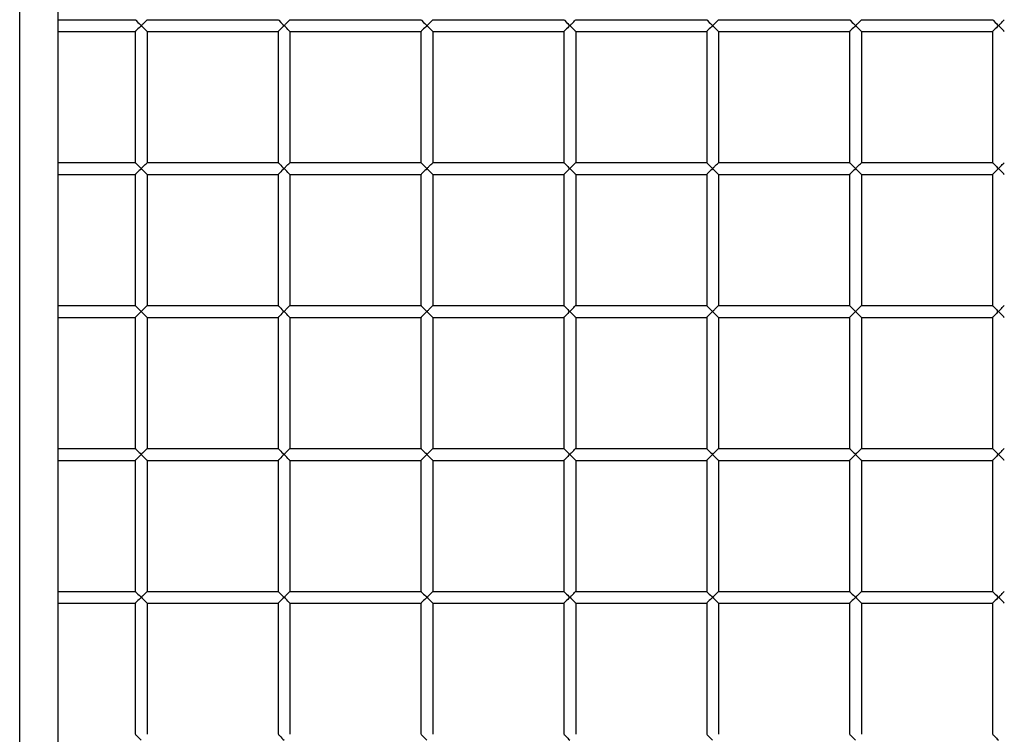
# Model space of a CAD drawing. Units: millimetres. Extents: x -1641 to 14408, y 960 to 6616.
# Drawn here: x 3715 to 3756, y 5434 to 5464 of the extents above; entities that cross this region are included whole.
import ezdxf

# ---------------------------------------------------------------- set-up
doc = ezdxf.new("R2010")
doc.units = ezdxf.units.MM
doc.header["$LTSCALE"] = 825
doc.layers.add('Grundriss', color=7, linetype='CONTINUOUS', lineweight=30)

msp = doc.modelspace()

# ---------------------------------------------------------------- linework, layer by layer
at = {"layer": 'Grundriss', "lineweight": 30}
for p, q in [((3715.15, 4716.906), (3715.15, 5909.706)), ((3716.75, 5909.706), (3716.75, 4716.906)), ((3716.75, 5463.554), (3720, 5463.554)), ((3720.5, 5463.554), (3726, 5463.554)), ((3726.5, 5463.554), (3732, 5463.554)), ((3732.5, 5463.554), (3738, 5463.554)), ((3738.5, 5463.554), (3744, 5463.554)), ((3744.5, 5463.554), (3750, 5463.554)), ((3750.5, 5463.554), (3756, 5463.554)), ((3716.75, 5463.054), (3720, 5463.054)), ((3720, 5463.054), (3720, 5457.555)), ((3720.5, 5463.054), (3726, 5463.054)), ((3720.5, 5463.054), (3720.5, 5457.555)), ((3726, 5463.054), (3726, 5457.555)), ((3726.5, 5463.054), (3732, 5463.054)), ((3726.5, 5463.054), (3726.5, 5457.555)), ((3732, 5463.054), (3732, 5457.555)), ((3732.5, 5463.054), (3738, 5463.054)), ((3732.5, 5463.054), (3732.5, 5457.555)), ((3738, 5463.054), (3738, 5457.555)), ((3738.5, 5463.054), (3744, 5463.054)), ((3738.5, 5463.054), (3738.5, 5457.555)), ((3744, 5463.054), (3744, 5457.555)), ((3744.5, 5463.054), (3750, 5463.054)), ((3744.5, 5463.054), (3744.5, 5457.555)), ((3750, 5463.054), (3750, 5457.555)), ((3750.5, 5463.054), (3756, 5463.054)), ((3750.5, 5463.054), (3750.5, 5457.555)), ((3756, 5463.054), (3756, 5457.555)), ((3716.75, 5457.554), (3720, 5457.554)), ((3720.5, 5457.554), (3726, 5457.554)), ((3726.5, 5457.554), (3732, 5457.554)), ((3732.5, 5457.554), (3738, 5457.554)), ((3738.5, 5457.554), (3744, 5457.554)), ((3744.5, 5457.554), (3750, 5457.554)), ((3750.5, 5457.554), (3756, 5457.554)), ((3716.75, 5457.054), (3720, 5457.054)), ((3720, 5457.054), (3720, 5451.555)), ((3720.5, 5457.054), (3726, 5457.054)), ((3720.5, 5457.054), (3720.5, 5451.555)), ((3726, 5457.054), (3726, 5451.555)), ((3726.5, 5457.054), (3732, 5457.054)), ((3726.5, 5457.054), (3726.5, 5451.555)), ((3732, 5457.054), (3732, 5451.555)), ((3732.5, 5457.054), (3738, 5457.054)), ((3732.5, 5457.054), (3732.5, 5451.555)), ((3738, 5457.054), (3738, 5451.555)), ((3738.5, 5457.054), (3744, 5457.054)), ((3738.5, 5457.054), (3738.5, 5451.555)), ((3744, 5457.054), (3744, 5451.555)), ((3744.5, 5457.054), (3750, 5457.054)), ((3744.5, 5457.054), (3744.5, 5451.555)), ((3750, 5457.054), (3750, 5451.555)), ((3750.5, 5457.054), (3756, 5457.054)), ((3750.5, 5457.054), (3750.5, 5451.555)), ((3756, 5457.054), (3756, 5451.555)), ((3716.75, 5451.554), (3720, 5451.554)), ((3720.5, 5451.554), (3726, 5451.554)), ((3726.5, 5451.554), (3732, 5451.554)), ((3732.5, 5451.554), (3738, 5451.554)), ((3738.5, 5451.554), (3744, 5451.554)), ((3744.5, 5451.554), (3750, 5451.554)), ((3750.5, 5451.554), (3756, 5451.554)), ((3716.75, 5451.054), (3720, 5451.054)), ((3720, 5451.054), (3720, 5445.555)), ((3720.5, 5451.054), (3726, 5451.054)), ((3720.5, 5451.054), (3720.5, 5445.555)), ((3726, 5451.054), (3726, 5445.555)), ((3726.5, 5451.054), (3732, 5451.054)), ((3726.5, 5451.054), (3726.5, 5445.555)), ((3732, 5451.054), (3732, 5445.555)), ((3732.5, 5451.054), (3738, 5451.054)), ((3732.5, 5451.054), (3732.5, 5445.555)), ((3738, 5451.054), (3738, 5445.555)), ((3738.5, 5451.054), (3744, 5451.054)), ((3738.5, 5451.054), (3738.5, 5445.555)), ((3744, 5451.054), (3744, 5445.555)), ((3744.5, 5451.054), (3750, 5451.054)), ((3744.5, 5451.054), (3744.5, 5445.555)), ((3750, 5451.054), (3750, 5445.555)), ((3750.5, 5451.054), (3756, 5451.054)), ((3750.5, 5451.054), (3750.5, 5445.555)), ((3756, 5451.054), (3756, 5445.555)), ((3716.75, 5445.554), (3720, 5445.554)), ((3720.5, 5445.554), (3726, 5445.554)), ((3726.5, 5445.554), (3732, 5445.554)), ((3732.5, 5445.554), (3738, 5445.554)), ((3738.5, 5445.554), (3744, 5445.554)), ((3744.5, 5445.554), (3750, 5445.554)), ((3750.5, 5445.554), (3756, 5445.554)), ((3716.75, 5445.054), (3720, 5445.054)), ((3720, 5445.054), (3720, 5439.555)), ((3720.5, 5445.054), (3726, 5445.054)), ((3720.5, 5445.054), (3720.5, 5439.555)), ((3726, 5445.054), (3726, 5439.555)), ((3726.5, 5445.054), (3732, 5445.054)), ((3726.5, 5445.054), (3726.5, 5439.555)), ((3732, 5445.054), (3732, 5439.555)), ((3732.5, 5445.054), (3738, 5445.054)), ((3732.5, 5445.054), (3732.5, 5439.555)), ((3738, 5445.054), (3738, 5439.555)), ((3738.5, 5445.054), (3744, 5445.054)), ((3738.5, 5445.054), (3738.5, 5439.555)), ((3744, 5445.054), (3744, 5439.555)), ((3744.5, 5445.054), (3750, 5445.054)), ((3744.5, 5445.054), (3744.5, 5439.555)), ((3750, 5445.054), (3750, 5439.555)), ((3750.5, 5445.054), (3756, 5445.054)), ((3750.5, 5445.054), (3750.5, 5439.555)), ((3756, 5445.054), (3756, 5439.555)), ((3716.75, 5439.554), (3720, 5439.554)), ((3720.5, 5439.554), (3726, 5439.554)), ((3726.5, 5439.554), (3732, 5439.554)), ((3732.5, 5439.554), (3738, 5439.554)), ((3738.5, 5439.554), (3744, 5439.554)), ((3744.5, 5439.554), (3750, 5439.554)), ((3750.5, 5439.554), (3756, 5439.554)), ((3716.75, 5439.054), (3720, 5439.054)), ((3720, 5439.054), (3720, 5433.555)), ((3720.5, 5439.054), (3726, 5439.054)), ((3720.5, 5439.054), (3720.5, 5433.555)), ((3726, 5439.054), (3726, 5433.555)), ((3726.5, 5439.054), (3732, 5439.054)), ((3726.5, 5439.054), (3726.5, 5433.555)), ((3732, 5439.054), (3732, 5433.555)), ((3732.5, 5439.054), (3738, 5439.054)), ((3732.5, 5439.054), (3732.5, 5433.555)), ((3738, 5439.054), (3738, 5433.555)), ((3738.5, 5439.054), (3744, 5439.054)), ((3738.5, 5439.054), (3738.5, 5433.555)), ((3744, 5439.054), (3744, 5433.555)), ((3744.5, 5439.054), (3750, 5439.054)), ((3744.5, 5439.054), (3744.5, 5433.555)), ((3750, 5439.054), (3750, 5433.555)), ((3750.5, 5439.054), (3756, 5439.054)), ((3750.5, 5439.054), (3750.5, 5433.555)), ((3756, 5439.054), (3756, 5433.555))]:
    msp.add_line(p, q, dxfattribs=at)
for radius, start, end in [(84, 266.58687, 104.83269), (83, 266.54526, 105.01498), (76, 266.22684, 106.43363)]:
    msp.add_arc((3738.25, 5439.304), radius, start, end, dxfattribs=at)
for points, knots in [([(3738.25, 5299.304), (3761.932, 5299.304), (3817.019, 5309.342), (3857.834, 5370.888), (3864.184, 5428.922), (3857.864, 5486.078), (3836.393, 5520.356), (3800.504, 5542.112), (3766.897, 5546.85), (3747.241, 5546.852), (3744.755, 5546.799)], [0, 0, 0, 0, 0.218493, 0.352956, 0.539873, 0.655176, 0.760102, 0.852857, 0.98131, 1, 1, 1, 1]), ([(3738.25, 5304.304), (3746.17, 5304.304), (3762.021, 5305.656), (3781.402, 5310.092), (3796.285, 5315.597), (3806.972, 5320.857), (3816.922, 5327.433), (3825.729, 5335.481), (3833.315, 5344.675), (3841.828, 5358.07), (3849.701, 5376.39), (3855.113, 5399.623), (3856.819, 5419.411), (3856.924, 5435.266), (3856.352, 5451.104), (3854.578, 5466.916), (3850.626, 5482.297), (3844.76, 5497.03), (3833.567, 5513.729), (3814.442, 5528.388), (3792.145, 5537.145), (3768.664, 5541.309), (3752.787, 5541.967), (3744.866, 5541.799)], [0, 0, 0, 0, 0.062512, 0.125026, 0.156306, 0.18758, 0.218846, 0.25011, 0.281379, 0.312653, 0.375138, 0.437651, 0.500191, 0.531476, 0.562761, 0.625287, 0.656562, 0.687831, 0.750178, 0.81252, 0.874953, 0.937462, 1, 1, 1, 1]), ([(3720.003, 5463.551), (3719.996, 5463.559), (3720.168, 5463.387), (3720.175, 5463.378), (3720.25, 5463.304)], [0, 0, 0, 0, 0.093862, 1, 1, 1, 1]), ([(3720.25, 5463.304), (3720.278, 5463.332), (3720.36, 5463.414), (3720.442, 5463.496), (3720.497, 5463.551)], [0, 0, 0, 0, 0.333457, 1, 1, 1, 1]), ([(3726.003, 5463.551), (3725.996, 5463.559), (3726.168, 5463.387), (3726.175, 5463.378), (3726.25, 5463.304)], [0, 0, 0, 0, 0.093862, 1, 1, 1, 1]), ([(3726.25, 5463.304), (3726.278, 5463.332), (3726.36, 5463.414), (3726.442, 5463.496), (3726.497, 5463.551)], [0, 0, 0, 0, 0.333457, 1, 1, 1, 1]), ([(3732.003, 5463.551), (3731.996, 5463.559), (3732.168, 5463.387), (3732.175, 5463.378), (3732.25, 5463.304)], [0, 0, 0, 0, 0.093862, 1, 1, 1, 1]), ([(3732.25, 5463.304), (3732.278, 5463.332), (3732.36, 5463.414), (3732.442, 5463.496), (3732.497, 5463.551)], [0, 0, 0, 0, 0.333457, 1, 1, 1, 1]), ([(3738.003, 5463.551), (3737.996, 5463.559), (3738.168, 5463.387), (3738.175, 5463.378), (3738.25, 5463.304)], [0, 0, 0, 0, 0.093862, 1, 1, 1, 1]), ([(3738.25, 5463.304), (3738.278, 5463.332), (3738.36, 5463.414), (3738.442, 5463.496), (3738.497, 5463.551)], [0, 0, 0, 0, 0.333457, 1, 1, 1, 1]), ([(3744.003, 5463.551), (3743.996, 5463.559), (3744.168, 5463.387), (3744.175, 5463.378), (3744.25, 5463.304)], [0, 0, 0, 0, 0.093862, 1, 1, 1, 1]), ([(3744.25, 5463.304), (3744.278, 5463.332), (3744.36, 5463.414), (3744.442, 5463.496), (3744.497, 5463.551)], [0, 0, 0, 0, 0.333457, 1, 1, 1, 1]), ([(3750.003, 5463.551), (3749.996, 5463.559), (3750.168, 5463.387), (3750.175, 5463.378), (3750.25, 5463.304)], [0, 0, 0, 0, 0.093862, 1, 1, 1, 1]), ([(3750.25, 5463.304), (3750.278, 5463.332), (3750.36, 5463.414), (3750.442, 5463.496), (3750.497, 5463.551)], [0, 0, 0, 0, 0.333457, 1, 1, 1, 1]), ([(3756.003, 5463.551), (3755.996, 5463.559), (3756.168, 5463.387), (3756.175, 5463.378), (3756.25, 5463.304)], [0, 0, 0, 0, 0.093862, 1, 1, 1, 1]), ([(3756.25, 5463.304), (3756.278, 5463.332), (3756.36, 5463.414), (3756.442, 5463.496), (3756.497, 5463.551)], [0, 0, 0, 0, 0.333457, 1, 1, 1, 1]), ([(3720.25, 5463.304), (3720.175, 5463.231), (3720.168, 5463.222), (3719.996, 5463.05), (3720.003, 5463.058)], [0, 0, 0, 0, 0.905772, 1, 1, 1, 1]), ([(3720.497, 5463.058), (3720.489, 5463.066), (3720.406, 5463.147), (3720.325, 5463.231), (3720.25, 5463.304)], [0, 0, 0, 0, 0.096138, 1, 1, 1, 1]), ([(3726.25, 5463.304), (3726.175, 5463.231), (3726.168, 5463.222), (3725.996, 5463.05), (3726.003, 5463.058)], [0, 0, 0, 0, 0.905772, 1, 1, 1, 1]), ([(3726.497, 5463.058), (3726.489, 5463.066), (3726.406, 5463.147), (3726.325, 5463.231), (3726.25, 5463.304)], [0, 0, 0, 0, 0.096138, 1, 1, 1, 1]), ([(3732.25, 5463.304), (3732.175, 5463.231), (3732.168, 5463.222), (3731.996, 5463.05), (3732.003, 5463.058)], [0, 0, 0, 0, 0.905772, 1, 1, 1, 1]), ([(3732.497, 5463.058), (3732.489, 5463.066), (3732.406, 5463.147), (3732.325, 5463.231), (3732.25, 5463.304)], [0, 0, 0, 0, 0.096138, 1, 1, 1, 1]), ([(3738.25, 5463.304), (3738.175, 5463.231), (3738.168, 5463.222), (3737.996, 5463.05), (3738.003, 5463.058)], [0, 0, 0, 0, 0.905772, 1, 1, 1, 1]), ([(3738.497, 5463.058), (3738.489, 5463.066), (3738.406, 5463.147), (3738.325, 5463.231), (3738.25, 5463.304)], [0, 0, 0, 0, 0.096138, 1, 1, 1, 1]), ([(3744.25, 5463.304), (3744.175, 5463.231), (3744.168, 5463.222), (3743.996, 5463.05), (3744.003, 5463.058)], [0, 0, 0, 0, 0.905772, 1, 1, 1, 1]), ([(3744.497, 5463.058), (3744.489, 5463.066), (3744.406, 5463.147), (3744.325, 5463.231), (3744.25, 5463.304)], [0, 0, 0, 0, 0.096138, 1, 1, 1, 1]), ([(3750.25, 5463.304), (3750.175, 5463.231), (3750.168, 5463.222), (3749.996, 5463.05), (3750.003, 5463.058)], [0, 0, 0, 0, 0.905772, 1, 1, 1, 1]), ([(3750.497, 5463.058), (3750.489, 5463.066), (3750.406, 5463.147), (3750.325, 5463.231), (3750.25, 5463.304)], [0, 0, 0, 0, 0.096138, 1, 1, 1, 1]), ([(3756.25, 5463.304), (3756.175, 5463.231), (3756.168, 5463.222), (3755.996, 5463.05), (3756.003, 5463.058)], [0, 0, 0, 0, 0.905772, 1, 1, 1, 1]), ([(3756.497, 5463.058), (3756.489, 5463.066), (3756.406, 5463.147), (3756.325, 5463.231), (3756.25, 5463.304)], [0, 0, 0, 0, 0.096138, 1, 1, 1, 1]), ([(3720.003, 5457.551), (3719.996, 5457.559), (3720.168, 5457.387), (3720.175, 5457.378), (3720.25, 5457.304)], [0, 0, 0, 0, 0.093862, 1, 1, 1, 1]), ([(3720.25, 5457.304), (3720.278, 5457.332), (3720.36, 5457.414), (3720.442, 5457.496), (3720.497, 5457.551)], [0, 0, 0, 0, 0.333457, 1, 1, 1, 1]), ([(3726.003, 5457.551), (3725.996, 5457.559), (3726.168, 5457.387), (3726.175, 5457.378), (3726.25, 5457.304)], [0, 0, 0, 0, 0.093862, 1, 1, 1, 1]), ([(3726.25, 5457.304), (3726.278, 5457.332), (3726.36, 5457.414), (3726.442, 5457.496), (3726.497, 5457.551)], [0, 0, 0, 0, 0.333457, 1, 1, 1, 1]), ([(3732.003, 5457.551), (3731.996, 5457.559), (3732.168, 5457.387), (3732.175, 5457.378), (3732.25, 5457.304)], [0, 0, 0, 0, 0.093862, 1, 1, 1, 1]), ([(3732.25, 5457.304), (3732.278, 5457.332), (3732.36, 5457.414), (3732.442, 5457.496), (3732.497, 5457.551)], [0, 0, 0, 0, 0.333457, 1, 1, 1, 1]), ([(3738.003, 5457.551), (3737.996, 5457.559), (3738.168, 5457.387), (3738.175, 5457.378), (3738.25, 5457.304)], [0, 0, 0, 0, 0.093862, 1, 1, 1, 1]), ([(3738.25, 5457.304), (3738.278, 5457.332), (3738.36, 5457.414), (3738.442, 5457.496), (3738.497, 5457.551)], [0, 0, 0, 0, 0.333457, 1, 1, 1, 1]), ([(3744.003, 5457.551), (3743.996, 5457.559), (3744.168, 5457.387), (3744.175, 5457.378), (3744.25, 5457.304)], [0, 0, 0, 0, 0.093862, 1, 1, 1, 1]), ([(3744.25, 5457.304), (3744.278, 5457.332), (3744.36, 5457.414), (3744.442, 5457.496), (3744.497, 5457.551)], [0, 0, 0, 0, 0.333457, 1, 1, 1, 1]), ([(3750.003, 5457.551), (3749.996, 5457.559), (3750.168, 5457.387), (3750.175, 5457.378), (3750.25, 5457.304)], [0, 0, 0, 0, 0.093862, 1, 1, 1, 1]), ([(3750.25, 5457.304), (3750.278, 5457.332), (3750.36, 5457.414), (3750.442, 5457.496), (3750.497, 5457.551)], [0, 0, 0, 0, 0.333457, 1, 1, 1, 1]), ([(3756.003, 5457.551), (3755.996, 5457.559), (3756.168, 5457.387), (3756.175, 5457.378), (3756.25, 5457.304)], [0, 0, 0, 0, 0.093862, 1, 1, 1, 1]), ([(3756.25, 5457.304), (3756.278, 5457.332), (3756.36, 5457.414), (3756.442, 5457.496), (3756.497, 5457.551)], [0, 0, 0, 0, 0.333457, 1, 1, 1, 1]), ([(3720.25, 5457.304), (3720.175, 5457.231), (3720.168, 5457.222), (3719.996, 5457.05), (3720.003, 5457.058)], [0, 0, 0, 0, 0.905772, 1, 1, 1, 1]), ([(3720.497, 5457.058), (3720.489, 5457.066), (3720.406, 5457.147), (3720.325, 5457.231), (3720.25, 5457.304)], [0, 0, 0, 0, 0.096138, 1, 1, 1, 1]), ([(3726.25, 5457.304), (3726.175, 5457.231), (3726.168, 5457.222), (3725.996, 5457.05), (3726.003, 5457.058)], [0, 0, 0, 0, 0.905772, 1, 1, 1, 1]), ([(3726.497, 5457.058), (3726.489, 5457.066), (3726.406, 5457.147), (3726.325, 5457.231), (3726.25, 5457.304)], [0, 0, 0, 0, 0.096138, 1, 1, 1, 1]), ([(3732.25, 5457.304), (3732.175, 5457.231), (3732.168, 5457.222), (3731.996, 5457.05), (3732.003, 5457.058)], [0, 0, 0, 0, 0.905772, 1, 1, 1, 1]), ([(3732.497, 5457.058), (3732.489, 5457.066), (3732.406, 5457.147), (3732.325, 5457.231), (3732.25, 5457.304)], [0, 0, 0, 0, 0.096138, 1, 1, 1, 1]), ([(3738.25, 5457.304), (3738.175, 5457.231), (3738.168, 5457.222), (3737.996, 5457.05), (3738.003, 5457.058)], [0, 0, 0, 0, 0.905772, 1, 1, 1, 1]), ([(3738.497, 5457.058), (3738.489, 5457.066), (3738.406, 5457.147), (3738.325, 5457.231), (3738.25, 5457.304)], [0, 0, 0, 0, 0.096138, 1, 1, 1, 1]), ([(3744.25, 5457.304), (3744.175, 5457.231), (3744.168, 5457.222), (3743.996, 5457.05), (3744.003, 5457.058)], [0, 0, 0, 0, 0.905772, 1, 1, 1, 1]), ([(3744.497, 5457.058), (3744.489, 5457.066), (3744.406, 5457.147), (3744.325, 5457.231), (3744.25, 5457.304)], [0, 0, 0, 0, 0.096138, 1, 1, 1, 1]), ([(3750.25, 5457.304), (3750.175, 5457.231), (3750.168, 5457.222), (3749.996, 5457.05), (3750.003, 5457.058)], [0, 0, 0, 0, 0.905772, 1, 1, 1, 1]), ([(3750.497, 5457.058), (3750.489, 5457.066), (3750.406, 5457.147), (3750.325, 5457.231), (3750.25, 5457.304)], [0, 0, 0, 0, 0.096138, 1, 1, 1, 1]), ([(3756.25, 5457.304), (3756.175, 5457.231), (3756.168, 5457.222), (3755.996, 5457.05), (3756.003, 5457.058)], [0, 0, 0, 0, 0.905772, 1, 1, 1, 1]), ([(3756.497, 5457.058), (3756.489, 5457.066), (3756.406, 5457.147), (3756.325, 5457.231), (3756.25, 5457.304)], [0, 0, 0, 0, 0.096138, 1, 1, 1, 1]), ([(3720.003, 5451.551), (3719.996, 5451.559), (3720.168, 5451.387), (3720.175, 5451.378), (3720.25, 5451.304)], [0, 0, 0, 0, 0.093862, 1, 1, 1, 1]), ([(3720.25, 5451.304), (3720.278, 5451.332), (3720.36, 5451.414), (3720.442, 5451.496), (3720.497, 5451.551)], [0, 0, 0, 0, 0.333457, 1, 1, 1, 1]), ([(3726.003, 5451.551), (3725.996, 5451.559), (3726.168, 5451.387), (3726.175, 5451.378), (3726.25, 5451.304)], [0, 0, 0, 0, 0.093862, 1, 1, 1, 1]), ([(3726.25, 5451.304), (3726.278, 5451.332), (3726.36, 5451.414), (3726.442, 5451.496), (3726.497, 5451.551)], [0, 0, 0, 0, 0.333457, 1, 1, 1, 1]), ([(3732.003, 5451.551), (3731.996, 5451.559), (3732.168, 5451.387), (3732.175, 5451.378), (3732.25, 5451.304)], [0, 0, 0, 0, 0.093862, 1, 1, 1, 1]), ([(3732.25, 5451.304), (3732.278, 5451.332), (3732.36, 5451.414), (3732.442, 5451.496), (3732.497, 5451.551)], [0, 0, 0, 0, 0.333457, 1, 1, 1, 1]), ([(3738.003, 5451.551), (3737.996, 5451.559), (3738.168, 5451.387), (3738.175, 5451.378), (3738.25, 5451.304)], [0, 0, 0, 0, 0.093862, 1, 1, 1, 1]), ([(3738.25, 5451.304), (3738.278, 5451.332), (3738.36, 5451.414), (3738.442, 5451.496), (3738.497, 5451.551)], [0, 0, 0, 0, 0.333457, 1, 1, 1, 1]), ([(3744.003, 5451.551), (3743.996, 5451.559), (3744.168, 5451.387), (3744.175, 5451.378), (3744.25, 5451.304)], [0, 0, 0, 0, 0.093862, 1, 1, 1, 1]), ([(3744.25, 5451.304), (3744.278, 5451.332), (3744.36, 5451.414), (3744.442, 5451.496), (3744.497, 5451.551)], [0, 0, 0, 0, 0.333457, 1, 1, 1, 1]), ([(3750.003, 5451.551), (3749.996, 5451.559), (3750.168, 5451.387), (3750.175, 5451.378), (3750.25, 5451.304)], [0, 0, 0, 0, 0.093862, 1, 1, 1, 1]), ([(3750.25, 5451.304), (3750.278, 5451.332), (3750.36, 5451.414), (3750.442, 5451.496), (3750.497, 5451.551)], [0, 0, 0, 0, 0.333457, 1, 1, 1, 1]), ([(3756.003, 5451.551), (3755.996, 5451.559), (3756.168, 5451.387), (3756.175, 5451.378), (3756.25, 5451.304)], [0, 0, 0, 0, 0.093862, 1, 1, 1, 1]), ([(3756.25, 5451.304), (3756.278, 5451.332), (3756.36, 5451.414), (3756.442, 5451.496), (3756.497, 5451.551)], [0, 0, 0, 0, 0.333457, 1, 1, 1, 1]), ([(3720.25, 5451.304), (3720.175, 5451.231), (3720.168, 5451.222), (3719.996, 5451.05), (3720.003, 5451.058)], [0, 0, 0, 0, 0.905772, 1, 1, 1, 1]), ([(3720.497, 5451.058), (3720.489, 5451.066), (3720.406, 5451.147), (3720.325, 5451.231), (3720.25, 5451.304)], [0, 0, 0, 0, 0.096138, 1, 1, 1, 1]), ([(3726.25, 5451.304), (3726.175, 5451.231), (3726.168, 5451.222), (3725.996, 5451.05), (3726.003, 5451.058)], [0, 0, 0, 0, 0.905772, 1, 1, 1, 1]), ([(3726.497, 5451.058), (3726.489, 5451.066), (3726.406, 5451.147), (3726.325, 5451.231), (3726.25, 5451.304)], [0, 0, 0, 0, 0.096138, 1, 1, 1, 1]), ([(3732.25, 5451.304), (3732.175, 5451.231), (3732.168, 5451.222), (3731.996, 5451.05), (3732.003, 5451.058)], [0, 0, 0, 0, 0.905772, 1, 1, 1, 1]), ([(3732.497, 5451.058), (3732.489, 5451.066), (3732.406, 5451.147), (3732.325, 5451.231), (3732.25, 5451.304)], [0, 0, 0, 0, 0.096138, 1, 1, 1, 1]), ([(3738.25, 5451.304), (3738.175, 5451.231), (3738.168, 5451.222), (3737.996, 5451.05), (3738.003, 5451.058)], [0, 0, 0, 0, 0.905772, 1, 1, 1, 1]), ([(3738.497, 5451.058), (3738.489, 5451.066), (3738.406, 5451.147), (3738.325, 5451.231), (3738.25, 5451.304)], [0, 0, 0, 0, 0.096138, 1, 1, 1, 1]), ([(3744.25, 5451.304), (3744.175, 5451.231), (3744.168, 5451.222), (3743.996, 5451.05), (3744.003, 5451.058)], [0, 0, 0, 0, 0.905772, 1, 1, 1, 1]), ([(3744.497, 5451.058), (3744.489, 5451.066), (3744.406, 5451.147), (3744.325, 5451.231), (3744.25, 5451.304)], [0, 0, 0, 0, 0.096138, 1, 1, 1, 1]), ([(3750.25, 5451.304), (3750.175, 5451.231), (3750.168, 5451.222), (3749.996, 5451.05), (3750.003, 5451.058)], [0, 0, 0, 0, 0.905772, 1, 1, 1, 1]), ([(3750.497, 5451.058), (3750.489, 5451.066), (3750.406, 5451.147), (3750.325, 5451.231), (3750.25, 5451.304)], [0, 0, 0, 0, 0.096138, 1, 1, 1, 1]), ([(3756.25, 5451.304), (3756.175, 5451.231), (3756.168, 5451.222), (3755.996, 5451.05), (3756.003, 5451.058)], [0, 0, 0, 0, 0.905772, 1, 1, 1, 1]), ([(3756.497, 5451.058), (3756.489, 5451.066), (3756.406, 5451.147), (3756.325, 5451.231), (3756.25, 5451.304)], [0, 0, 0, 0, 0.096138, 1, 1, 1, 1]), ([(3720.003, 5445.551), (3719.996, 5445.559), (3720.168, 5445.387), (3720.175, 5445.378), (3720.25, 5445.304)], [0, 0, 0, 0, 0.093862, 1, 1, 1, 1]), ([(3720.25, 5445.304), (3720.278, 5445.332), (3720.36, 5445.414), (3720.442, 5445.496), (3720.497, 5445.551)], [0, 0, 0, 0, 0.333457, 1, 1, 1, 1]), ([(3726.003, 5445.551), (3725.996, 5445.559), (3726.168, 5445.387), (3726.175, 5445.378), (3726.25, 5445.304)], [0, 0, 0, 0, 0.093862, 1, 1, 1, 1]), ([(3726.25, 5445.304), (3726.278, 5445.332), (3726.36, 5445.414), (3726.442, 5445.496), (3726.497, 5445.551)], [0, 0, 0, 0, 0.333457, 1, 1, 1, 1]), ([(3732.003, 5445.551), (3731.996, 5445.559), (3732.168, 5445.387), (3732.175, 5445.378), (3732.25, 5445.304)], [0, 0, 0, 0, 0.093862, 1, 1, 1, 1]), ([(3732.25, 5445.304), (3732.278, 5445.332), (3732.36, 5445.414), (3732.442, 5445.496), (3732.497, 5445.551)], [0, 0, 0, 0, 0.333457, 1, 1, 1, 1]), ([(3738.003, 5445.551), (3737.996, 5445.559), (3738.168, 5445.387), (3738.175, 5445.378), (3738.25, 5445.304)], [0, 0, 0, 0, 0.093862, 1, 1, 1, 1]), ([(3738.25, 5445.304), (3738.278, 5445.332), (3738.36, 5445.414), (3738.442, 5445.496), (3738.497, 5445.551)], [0, 0, 0, 0, 0.333457, 1, 1, 1, 1]), ([(3744.003, 5445.551), (3743.996, 5445.559), (3744.168, 5445.387), (3744.175, 5445.378), (3744.25, 5445.304)], [0, 0, 0, 0, 0.093862, 1, 1, 1, 1]), ([(3744.25, 5445.304), (3744.278, 5445.332), (3744.36, 5445.414), (3744.442, 5445.496), (3744.497, 5445.551)], [0, 0, 0, 0, 0.333457, 1, 1, 1, 1]), ([(3750.003, 5445.551), (3749.996, 5445.559), (3750.168, 5445.387), (3750.175, 5445.378), (3750.25, 5445.304)], [0, 0, 0, 0, 0.093862, 1, 1, 1, 1]), ([(3750.25, 5445.304), (3750.278, 5445.332), (3750.36, 5445.414), (3750.442, 5445.496), (3750.497, 5445.551)], [0, 0, 0, 0, 0.333457, 1, 1, 1, 1]), ([(3756.003, 5445.551), (3755.996, 5445.559), (3756.168, 5445.387), (3756.175, 5445.378), (3756.25, 5445.304)], [0, 0, 0, 0, 0.093862, 1, 1, 1, 1]), ([(3756.25, 5445.304), (3756.278, 5445.332), (3756.36, 5445.414), (3756.442, 5445.496), (3756.497, 5445.551)], [0, 0, 0, 0, 0.333457, 1, 1, 1, 1]), ([(3720.25, 5445.304), (3720.175, 5445.231), (3720.168, 5445.222), (3719.996, 5445.05), (3720.003, 5445.058)], [0, 0, 0, 0, 0.905772, 1, 1, 1, 1]), ([(3720.497, 5445.058), (3720.489, 5445.066), (3720.406, 5445.147), (3720.325, 5445.231), (3720.25, 5445.304)], [0, 0, 0, 0, 0.096138, 1, 1, 1, 1]), ([(3726.25, 5445.304), (3726.175, 5445.231), (3726.168, 5445.222), (3725.996, 5445.05), (3726.003, 5445.058)], [0, 0, 0, 0, 0.905772, 1, 1, 1, 1]), ([(3726.497, 5445.058), (3726.489, 5445.066), (3726.406, 5445.147), (3726.325, 5445.231), (3726.25, 5445.304)], [0, 0, 0, 0, 0.096138, 1, 1, 1, 1]), ([(3732.25, 5445.304), (3732.175, 5445.231), (3732.168, 5445.222), (3731.996, 5445.05), (3732.003, 5445.058)], [0, 0, 0, 0, 0.905772, 1, 1, 1, 1]), ([(3732.497, 5445.058), (3732.489, 5445.066), (3732.406, 5445.147), (3732.325, 5445.231), (3732.25, 5445.304)], [0, 0, 0, 0, 0.096138, 1, 1, 1, 1]), ([(3738.25, 5445.304), (3738.175, 5445.231), (3738.168, 5445.222), (3737.996, 5445.05), (3738.003, 5445.058)], [0, 0, 0, 0, 0.905772, 1, 1, 1, 1]), ([(3738.497, 5445.058), (3738.489, 5445.066), (3738.406, 5445.147), (3738.325, 5445.231), (3738.25, 5445.304)], [0, 0, 0, 0, 0.096138, 1, 1, 1, 1]), ([(3744.25, 5445.304), (3744.175, 5445.231), (3744.168, 5445.222), (3743.996, 5445.05), (3744.003, 5445.058)], [0, 0, 0, 0, 0.905772, 1, 1, 1, 1]), ([(3744.497, 5445.058), (3744.489, 5445.066), (3744.406, 5445.147), (3744.325, 5445.231), (3744.25, 5445.304)], [0, 0, 0, 0, 0.096138, 1, 1, 1, 1]), ([(3750.25, 5445.304), (3750.175, 5445.231), (3750.168, 5445.222), (3749.996, 5445.05), (3750.003, 5445.058)], [0, 0, 0, 0, 0.905772, 1, 1, 1, 1]), ([(3750.497, 5445.058), (3750.489, 5445.066), (3750.406, 5445.147), (3750.325, 5445.231), (3750.25, 5445.304)], [0, 0, 0, 0, 0.096138, 1, 1, 1, 1]), ([(3756.25, 5445.304), (3756.175, 5445.231), (3756.168, 5445.222), (3755.996, 5445.05), (3756.003, 5445.058)], [0, 0, 0, 0, 0.905772, 1, 1, 1, 1]), ([(3756.497, 5445.058), (3756.489, 5445.066), (3756.406, 5445.147), (3756.325, 5445.231), (3756.25, 5445.304)], [0, 0, 0, 0, 0.096138, 1, 1, 1, 1]), ([(3720.003, 5439.551), (3719.996, 5439.559), (3720.168, 5439.387), (3720.175, 5439.378), (3720.25, 5439.304)], [0, 0, 0, 0, 0.093862, 1, 1, 1, 1]), ([(3720.25, 5439.304), (3720.278, 5439.332), (3720.36, 5439.414), (3720.442, 5439.496), (3720.497, 5439.551)], [0, 0, 0, 0, 0.333457, 1, 1, 1, 1]), ([(3726.003, 5439.551), (3725.996, 5439.559), (3726.168, 5439.387), (3726.175, 5439.378), (3726.25, 5439.304)], [0, 0, 0, 0, 0.093862, 1, 1, 1, 1]), ([(3726.25, 5439.304), (3726.278, 5439.332), (3726.36, 5439.414), (3726.442, 5439.496), (3726.497, 5439.551)], [0, 0, 0, 0, 0.333457, 1, 1, 1, 1]), ([(3732.003, 5439.551), (3731.996, 5439.559), (3732.168, 5439.387), (3732.175, 5439.378), (3732.25, 5439.304)], [0, 0, 0, 0, 0.093862, 1, 1, 1, 1]), ([(3732.25, 5439.304), (3732.278, 5439.332), (3732.36, 5439.414), (3732.442, 5439.496), (3732.497, 5439.551)], [0, 0, 0, 0, 0.333457, 1, 1, 1, 1]), ([(3738.003, 5439.551), (3737.996, 5439.559), (3738.168, 5439.387), (3738.175, 5439.378), (3738.25, 5439.304)], [0, 0, 0, 0, 0.093862, 1, 1, 1, 1]), ([(3738.25, 5439.304), (3738.278, 5439.332), (3738.36, 5439.414), (3738.442, 5439.496), (3738.497, 5439.551)], [0, 0, 0, 0, 0.333457, 1, 1, 1, 1]), ([(3744.003, 5439.551), (3743.996, 5439.559), (3744.168, 5439.387), (3744.175, 5439.378), (3744.25, 5439.304)], [0, 0, 0, 0, 0.093862, 1, 1, 1, 1]), ([(3744.25, 5439.304), (3744.278, 5439.332), (3744.36, 5439.414), (3744.442, 5439.496), (3744.497, 5439.551)], [0, 0, 0, 0, 0.333457, 1, 1, 1, 1]), ([(3750.003, 5439.551), (3749.996, 5439.559), (3750.168, 5439.387), (3750.175, 5439.378), (3750.25, 5439.304)], [0, 0, 0, 0, 0.093862, 1, 1, 1, 1]), ([(3750.25, 5439.304), (3750.278, 5439.332), (3750.36, 5439.414), (3750.442, 5439.496), (3750.497, 5439.551)], [0, 0, 0, 0, 0.333457, 1, 1, 1, 1]), ([(3756.003, 5439.551), (3755.996, 5439.559), (3756.168, 5439.387), (3756.175, 5439.378), (3756.25, 5439.304)], [0, 0, 0, 0, 0.093862, 1, 1, 1, 1]), ([(3756.25, 5439.304), (3756.278, 5439.332), (3756.36, 5439.414), (3756.442, 5439.496), (3756.497, 5439.551)], [0, 0, 0, 0, 0.333457, 1, 1, 1, 1]), ([(3720.25, 5439.304), (3720.175, 5439.231), (3720.168, 5439.222), (3719.996, 5439.05), (3720.003, 5439.058)], [0, 0, 0, 0, 0.905772, 1, 1, 1, 1]), ([(3720.497, 5439.058), (3720.489, 5439.066), (3720.406, 5439.147), (3720.325, 5439.231), (3720.25, 5439.304)], [0, 0, 0, 0, 0.096138, 1, 1, 1, 1]), ([(3726.25, 5439.304), (3726.175, 5439.231), (3726.168, 5439.222), (3725.996, 5439.05), (3726.003, 5439.058)], [0, 0, 0, 0, 0.905772, 1, 1, 1, 1]), ([(3726.497, 5439.058), (3726.489, 5439.066), (3726.406, 5439.147), (3726.325, 5439.231), (3726.25, 5439.304)], [0, 0, 0, 0, 0.096138, 1, 1, 1, 1]), ([(3732.25, 5439.304), (3732.175, 5439.231), (3732.168, 5439.222), (3731.996, 5439.05), (3732.003, 5439.058)], [0, 0, 0, 0, 0.905772, 1, 1, 1, 1]), ([(3732.497, 5439.058), (3732.489, 5439.066), (3732.406, 5439.147), (3732.325, 5439.231), (3732.25, 5439.304)], [0, 0, 0, 0, 0.096138, 1, 1, 1, 1]), ([(3738.25, 5439.304), (3738.175, 5439.231), (3738.168, 5439.222), (3737.996, 5439.05), (3738.003, 5439.058)], [0, 0, 0, 0, 0.905772, 1, 1, 1, 1]), ([(3738.497, 5439.058), (3738.489, 5439.066), (3738.406, 5439.147), (3738.325, 5439.231), (3738.25, 5439.304)], [0, 0, 0, 0, 0.096138, 1, 1, 1, 1]), ([(3744.25, 5439.304), (3744.175, 5439.231), (3744.168, 5439.222), (3743.996, 5439.05), (3744.003, 5439.058)], [0, 0, 0, 0, 0.905772, 1, 1, 1, 1]), ([(3744.497, 5439.058), (3744.489, 5439.066), (3744.406, 5439.147), (3744.325, 5439.231), (3744.25, 5439.304)], [0, 0, 0, 0, 0.096138, 1, 1, 1, 1]), ([(3750.25, 5439.304), (3750.175, 5439.231), (3750.168, 5439.222), (3749.996, 5439.05), (3750.003, 5439.058)], [0, 0, 0, 0, 0.905772, 1, 1, 1, 1]), ([(3750.497, 5439.058), (3750.489, 5439.066), (3750.406, 5439.147), (3750.325, 5439.231), (3750.25, 5439.304)], [0, 0, 0, 0, 0.096138, 1, 1, 1, 1]), ([(3756.25, 5439.304), (3756.175, 5439.231), (3756.168, 5439.222), (3755.996, 5439.05), (3756.003, 5439.058)], [0, 0, 0, 0, 0.905772, 1, 1, 1, 1]), ([(3756.497, 5439.058), (3756.489, 5439.066), (3756.406, 5439.147), (3756.325, 5439.231), (3756.25, 5439.304)], [0, 0, 0, 0, 0.096138, 1, 1, 1, 1]), ([(3720.003, 5433.551), (3719.996, 5433.559), (3720.168, 5433.387), (3720.175, 5433.378), (3720.25, 5433.304)], [0, 0, 0, 0, 0.093862, 1, 1, 1, 1]), ([(3726.003, 5433.551), (3725.996, 5433.559), (3726.168, 5433.387), (3726.175, 5433.378), (3726.25, 5433.304)], [0, 0, 0, 0, 0.093862, 1, 1, 1, 1]), ([(3732.003, 5433.551), (3731.996, 5433.559), (3732.168, 5433.387), (3732.175, 5433.378), (3732.25, 5433.304)], [0, 0, 0, 0, 0.093862, 1, 1, 1, 1]), ([(3738.003, 5433.551), (3737.996, 5433.559), (3738.168, 5433.387), (3738.175, 5433.378), (3738.25, 5433.304)], [0, 0, 0, 0, 0.093862, 1, 1, 1, 1]), ([(3744.003, 5433.551), (3743.996, 5433.559), (3744.168, 5433.387), (3744.175, 5433.378), (3744.25, 5433.304)], [0, 0, 0, 0, 0.093862, 1, 1, 1, 1]), ([(3750.003, 5433.551), (3749.996, 5433.559), (3750.168, 5433.387), (3750.175, 5433.378), (3750.25, 5433.304)], [0, 0, 0, 0, 0.093862, 1, 1, 1, 1]), ([(3756.003, 5433.551), (3755.996, 5433.559), (3756.168, 5433.387), (3756.175, 5433.378), (3756.25, 5433.304)], [0, 0, 0, 0, 0.093862, 1, 1, 1, 1])]:
    msp.add_open_spline(points, degree=3, knots=knots, dxfattribs=at)

doc.saveas('drawing.dxf')
